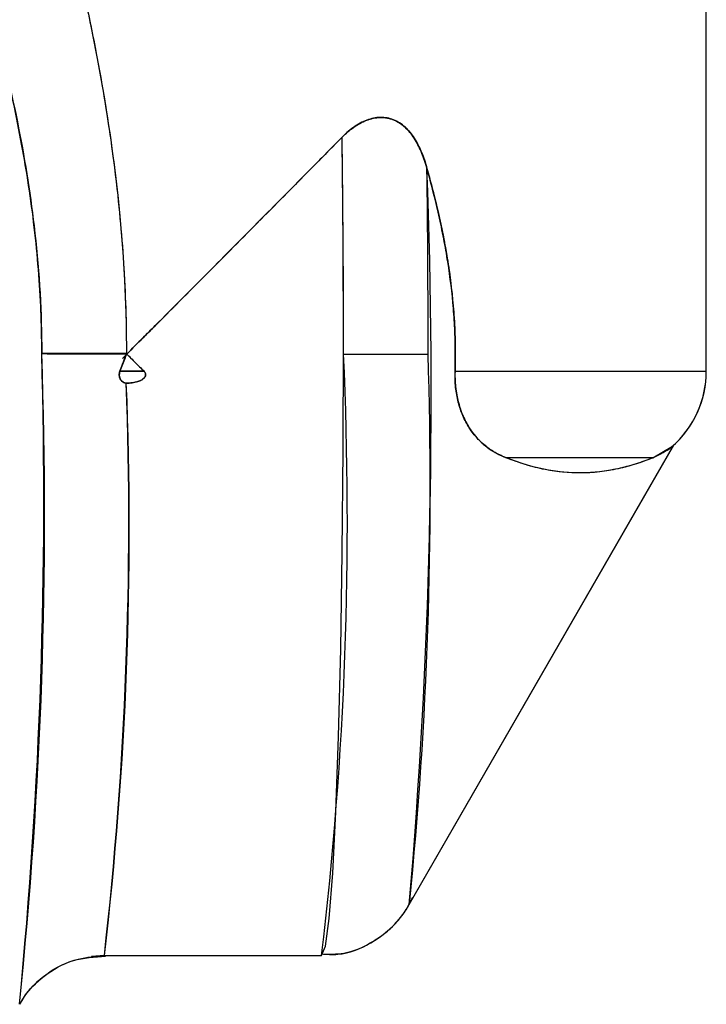
# Model space of a CAD drawing. Units: inches. Extents: x 0.4 to 16.6, y 0.2 to 10.8.
# Drawn here: x 11.4 to 11.5, y 6.2 to 6.3 of the extents above; entities that cross this region are included whole.
import ezdxf

# ---------------------------------------------------------------- set-up
doc = ezdxf.new("R2010")
doc.units = ezdxf.units.IN
doc.header["$MEASUREMENT"] = 0

msp = doc.modelspace()

# ---------------------------------------------------------------- linework, layer by layer
at = {"color": 7, "linetype": 'Continuous', "lineweight": 25}
for p, q in [((11.4830466411818, 6.244410395180487), (11.4830466411818, 6.383902859350753)), ((11.4830466411818, 6.244410395180487), (11.4830466411818, 6.383902859350753)), ((11.4830466411818, 6.244410395180487), (11.4830466411818, 6.383902859350753)), ((11.437304976252, 6.245734001464179), (11.43730497638293, 6.245800580455225)), ((11.45443682568613, 6.245769841879781), (11.46110736961966, 6.245769841879781)), ((11.43679781094562, 6.244410395180489), (11.43869861782486, 6.244410395180487)), ((11.46322817846301, 6.244410395180487), (11.4830466411818, 6.244410395180487)), ((11.45961712456937, 6.202353398994755), (11.48048954584833, 6.238602600305879)), ((11.45961712456937, 6.202353398994755), (11.48048954584833, 6.238602600305879)), ((11.45961712456937, 6.202353398994755), (11.48048661812891, 6.238597515726134)), ((11.47883221342273, 6.237591297512894), (11.48037439883691, 6.238501612629079)), ((11.47883221342273, 6.237591297512894), (11.46726532278475, 6.237591297512893)), ((11.43556987986299, 6.198328896997892), (11.43456286976334, 6.198264151150306)), ((11.43556987986299, 6.198328896997892), (11.45270172880197, 6.198328896997892)), ((11.43556987986299, 6.198328896997892), (11.45270172880197, 6.198328896997892)), ((11.43556987986299, 6.198328896997892), (11.45270172880197, 6.198328896997892))]:
    msp.add_line(p, q, dxfattribs=at)
at = {"color": 7, "linetype": 'Continuous', "lineweight": 25, "flags": 128}
msp.add_lwpolyline([(11.45270172880197, 6.198328896997892), (11.45270252210797, 6.198328901956473), (11.45300681841341, 6.199068037779354), (11.4533016569785, 6.201254923771611), (11.45357789784408, 6.204821766737095), (11.45382697757737, 6.209657994983627), (11.45404117473736, 6.215613686031806), (11.45421384923849, 6.222504214193403), (11.45433964819251, 6.230115973944921), (11.45441467184736, 6.238213001672496), (11.45443659447898, 6.246544290514835), (11.45440473648851, 6.254851571544966), (11.45432008546971, 6.262877320075139)], dxfattribs=at)
msp.add_lwpolyline([(11.45270172880197, 6.198328896997892), (11.45270252210797, 6.198328901956473), (11.45300681841341, 6.199068037779354), (11.4533016569785, 6.201254923771611), (11.45357789784408, 6.204821766737095), (11.45382697757737, 6.209657994983627), (11.45404117473736, 6.215613686031806), (11.45421384923849, 6.222504214193403), (11.45433964819251, 6.230115973944921), (11.45441467184736, 6.238213001672496), (11.45443659447898, 6.246544290514835), (11.45440473648851, 6.254851571544966), (11.45432008546971, 6.262877320075139)], dxfattribs=at)
at = {"color": 7, "linetype": 'Continuous', "lineweight": 25}
for centre, radius, start, end in [((10.23460682989489, 6.245999946018708), 1.219830017494228, 359.9891919399449, 0.7927605844866908), ((10.98992298721502, 6.242704876447667), 0.4714242509647529, 355.0897693613475, 2.152743764862029), ((10.33318340768702, 6.245940402020682), 1.127923974828344, 359.9913359619255, 0.7352070459500681), ((11.05660604212279, 6.232976431525126), 0.3742482611539061, 354.0970592160851, 1.964096557221418), ((11.01883599011631, 6.234244566418346), 0.4119606261609331, 354.4630179757641, 1.607784502510534), ((11.43651371545102, 12.89828150291081), 6.652480969512754, 269.9493635307373, 270.006814887891), ((11.16528789488146, 6.232594625561394), 0.2894489428388377, 353.2012310876631, 2.608906430786377), ((11.12941515095664, 6.235288881121249), 0.3318577684189679, 354.311439782238, 1.80985576024305), ((11.47517262543377, 6.244410395180487), 0.007874015748030856, 310.7129425216717, 359.999999999995), ((11.47517262543377, 6.244410395180487), 0.007874015748032032, 311.3869597824126, 4.63088761621088e-12), ((11.1326513219027, 6.232564470098445), 0.3048470554593928, 353.5518462578264, 2.051686160839963), ((11.1498320879027, 6.231904982042649), 0.2877037351882498, 353.2980994482465, 2.305432970420324)]:
    msp.add_arc(centre, radius, start, end, dxfattribs=at)
msp.add_ellipse((11.43560569629992, 6.245769841879781), major_axis=(0.04743300917217042, 0.0474330091721713), ratio=0.01829303266094612, start_param=4.723393761128391, end_param=5.099597246214392, dxfattribs=at)
for points, knots in [([(11.43399387683595, 6.274061917531534), (11.43416348171222, 6.273271150581389), (11.43449911333679, 6.271706299369727), (11.43495695127524, 6.26937549193982), (11.43545315414999, 6.266655123286149), (11.43595572170504, 6.263554832343857), (11.43659682412045, 6.25885023427062), (11.43704318220524, 6.254130642308733), (11.43724165308008, 6.249968970377305), (11.43730120164404, 6.247590955329934), (11.4373071178122, 6.246400628564821), (11.43731007480741, 6.245805684264171)], [0, 0, 0, 0, 0.08511757439493937, 0.1684394364244477, 0.2499823409045899, 0.3761407195097848, 0.4989483924377766, 0.7496620337530565, 0.8747250159297648, 0.9373855650641223, 1, 1, 1, 1]), ([(11.43399387683595, 6.274061917531534), (11.43416348171222, 6.273271150581389), (11.43449911333679, 6.271706299369727), (11.43495695127524, 6.26937549193982), (11.43545315414999, 6.266655123286149), (11.43595572170504, 6.263554832343857), (11.43659682412045, 6.25885023427062), (11.43704318220524, 6.254130642308733), (11.43724165308008, 6.249968970377305), (11.43730120164404, 6.247590955329934), (11.4373071178122, 6.246400628564821), (11.43731007480741, 6.245805684264171)], [0, 0, 0, 0, 0.08511757439493937, 0.1684394364244477, 0.2499823409045899, 0.3761407195097848, 0.4989483924377766, 0.7496620337530565, 0.8747250159297648, 0.9373855650641223, 1, 1, 1, 1]), ([(11.43399397437724, 6.274061352235202), (11.43524557516056, 6.268330502312919), (11.43623111336524, 6.262514490214072), (11.43710812248648, 6.253267580161006), (11.4372863882512, 6.249870945493209), (11.43730926002272, 6.246253125198862), (11.43730998208556, 6.246029380806479), (11.43731001672907, 6.24580563774619)], [34.79894673612888, 34.79894673612888, 34.79894673612888, 34.79894673612888, 39.30207639652068, 39.30207639652068, 41.88807180989217, 41.88807180989217, 42.05854334822124, 42.05854334822124, 42.05854334822124, 42.05854334822124]), ([(11.43399397437724, 6.274061352235202), (11.43524557516056, 6.268330502312919), (11.43623111336524, 6.262514490214072), (11.43710812248648, 6.253267580161006), (11.4372863882512, 6.249870945493209), (11.43730926002272, 6.246253125198862), (11.43730998208556, 6.246029380806479), (11.43731001672907, 6.24580563774619)], [34.79894673612888, 34.79894673612888, 34.79894673612888, 34.79894673612888, 39.30207639652068, 39.30207639652068, 41.88807180989217, 41.88807180989217, 42.05854334822124, 42.05854334822124, 42.05854334822124, 42.05854334822124]), ([(11.43063443241917, 6.245803131374349), (11.43063101756384, 6.246355865838033), (11.43062418416192, 6.247461932240699), (11.43055489126594, 6.249673707202624), (11.43039011040981, 6.252439698077482), (11.43006336837194, 6.255757533226816), (11.42961767794182, 6.259059639694383), (11.42905937071285, 6.262364956372279), (11.42839907955054, 6.265651397984259), (11.42764416363283, 6.268962195364803), (11.42707320079852, 6.271154148560544), (11.42678368973765, 6.272265595150301)], [0, 0, 0, 0, 0.06182100468366723, 0.1237088344446801, 0.2474843199328664, 0.3716727310037869, 0.496547347011662, 0.62015832458653, 0.7466221175759999, 0.871522811761039, 1, 1, 1, 1]), ([(11.43063443241917, 6.245803131374349), (11.43063101756384, 6.246355865838033), (11.43062418416192, 6.247461932240699), (11.43055489126594, 6.249673707202624), (11.43039011040981, 6.252439698077482), (11.43006336837194, 6.255757533226816), (11.42961767794182, 6.259059639694383), (11.42905937071285, 6.262364956372279), (11.42839907955054, 6.265651397984259), (11.42764416363283, 6.268962195364803), (11.42707320079852, 6.271154148560544), (11.42678368973765, 6.272265595150301)], [0, 0, 0, 0, 0.06182100468366723, 0.1237088344446801, 0.2474843199328664, 0.3716727310037869, 0.496547347011662, 0.62015832458653, 0.7466221175759999, 0.871522811761039, 1, 1, 1, 1]), ([(11.42678380146043, 6.272265226004881), (11.42823767706125, 6.266825986349893), (11.42938193316152, 6.261360150355796), (11.43040003309943, 6.252735210893224), (11.43060693911614, 6.249579115209262), (11.43063348668766, 6.24621872801078), (11.4306343248914, 6.246010904617725), (11.43063436527023, 6.245803079648652)], [34.79894676897263, 34.79894676897263, 34.79894676897263, 34.79894676897263, 39.30207639652068, 39.30207639652068, 41.88807180989217, 41.88807180989217, 42.05854334822221, 42.05854334822221, 42.05854334822221, 42.05854334822221]), ([(11.42678380146043, 6.272265226004881), (11.42823767706125, 6.266825986349893), (11.42938193316152, 6.261360150355796), (11.43040003309943, 6.252735210893224), (11.43060693911614, 6.249579115209262), (11.43063348668766, 6.24621872801078), (11.4306343248914, 6.246010904617725), (11.43063436527023, 6.245803079648652)], [34.79894676897263, 34.79894676897263, 34.79894676897263, 34.79894676897263, 39.30207639652068, 39.30207639652068, 41.88807180989217, 41.88807180989217, 42.05854334822221, 42.05854334822221, 42.05854334822221, 42.05854334822221]), ([(11.46101452481385, 6.260413281244362), (11.46095431676746, 6.260618788512089), (11.46083676086256, 6.261020040408922), (11.4605530847567, 6.26179091502688), (11.46012210474766, 6.262688251177961), (11.45942588796891, 6.263611058040704), (11.45852792070881, 6.26426198641556), (11.4574730179991, 6.264505746927895), (11.45657030744599, 6.26435215128407), (11.45587153836592, 6.264059962024142), (11.45534249279953, 6.263749207151241), (11.45481606187316, 6.263356042751838), (11.45448865267229, 6.263040023263964), (11.45432008546971, 6.26287732007514)], [0, 0, 0, 0, 0.06507650294166145, 0.1270615415863575, 0.2513416855476202, 0.37186865933019, 0.4909599659624153, 0.6100474236647774, 0.7292496004771624, 0.791479843312831, 0.857462974405883, 0.9266145618241279, 1, 1, 1, 1]), ([(11.46101452481385, 6.260413281244362), (11.46095431676746, 6.260618788512089), (11.46083676086256, 6.261020040408922), (11.4605530847567, 6.26179091502688), (11.46012210474766, 6.262688251177961), (11.45942588796891, 6.263611058040704), (11.45852792070881, 6.26426198641556), (11.4574730179991, 6.264505746927895), (11.45657030744599, 6.26435215128407), (11.45587153836592, 6.264059962024142), (11.45534249279953, 6.263749207151241), (11.45481606187316, 6.263356042751838), (11.45448865267229, 6.263040023263964), (11.45432008546971, 6.26287732007514)], [0, 0, 0, 0, 0.06507650294166145, 0.1270615415863575, 0.2513416855476202, 0.37186865933019, 0.4909599659624153, 0.6100474236647774, 0.7292496004771624, 0.791479843312831, 0.857462974405883, 0.9266145618241279, 1, 1, 1, 1]), ([(11.45432008546971, 6.262877320075139), (11.45460246292558, 6.263163942160044), (11.45490123759984, 6.263424646825454), (11.45554119860906, 6.263878329266467), (11.45588288053699, 6.264070323317722), (11.45658843023213, 6.264343318508729), (11.45696361232644, 6.264427178826335), (11.45770591966227, 6.264442943594463), (11.45808011541957, 6.264373297952676), (11.45876610449082, 6.26408448652972), (11.45908550391248, 6.263863221958864), (11.45964109842949, 6.263325670343177), (11.4598831820942, 6.263006222891403), (11.46050233615643, 6.261987751379843), (11.46079233032917, 6.261211155815591), (11.46101452481385, 6.260413281244359)], [0, 0, 0, 0, 0.1249999999999983, 0.1249999999999983, 0.2499999999999967, 0.2499999999999967, 0.374999999999995, 0.374999999999995, 0.4999999999999933, 0.4999999999999933, 0.6249999999999917, 0.6249999999999917, 0.74999999999999, 0.74999999999999, 1, 1, 1, 1]), ([(11.45432008546971, 6.26287732007514), (11.45443229248253, 6.262987447933601), (11.45465235555165, 6.263203433315621), (11.45499806536074, 6.263491753232969), (11.45540133302158, 6.263784360188369), (11.45586740463856, 6.264057473257404), (11.4563973469202, 6.264280715234797), (11.45693185287181, 6.264413755844049), (11.45764452946259, 6.264466179440213), (11.45852683060239, 6.264262339020817), (11.45942490965857, 6.263612603837858), (11.46010727070165, 6.262706097540053), (11.46064160998255, 6.261624611271476), (11.46088516971854, 6.260833462202457), (11.46101452481385, 6.260413281244363)], [0, 0, 0, 0, 0.04920615957865389, 0.09650429348957074, 0.1421177933484691, 0.2078585906220227, 0.2701922200366126, 0.3296841339092743, 0.3900107688359498, 0.5092690144273506, 0.6280649760207355, 0.748489595608282, 0.8664222877502697, 1, 1, 1, 1]), ([(11.45432008546971, 6.26287732007514), (11.45443229248253, 6.262987447933601), (11.45465235555165, 6.263203433315621), (11.45499806536074, 6.263491753232969), (11.45540133302158, 6.263784360188369), (11.45586740463856, 6.264057473257404), (11.4563973469202, 6.264280715234797), (11.45693185287181, 6.264413755844049), (11.45764452946259, 6.264466179440213), (11.45852683060239, 6.264262339020817), (11.45942490965857, 6.263612603837858), (11.46010727070165, 6.262706097540053), (11.46064160998255, 6.261624611271476), (11.46088516971854, 6.260833462202457), (11.46101452481385, 6.260413281244363)], [0, 0, 0, 0, 0.04920615957865389, 0.09650429348957074, 0.1421177933484691, 0.2078585906220227, 0.2701922200366126, 0.3296841339092743, 0.3900107688359498, 0.5092690144273506, 0.6280649760207355, 0.748489595608282, 0.8664222877502697, 1, 1, 1, 1]), ([(11.43734079325945, 6.245769841955209), (11.43776748338928, 6.246196906913749), (11.43851461838722, 6.246944698237271), (11.43998403937518, 6.24841726129605), (11.44178057038009, 6.25021960111803), (11.44392374252955, 6.252373295986824), (11.4460791853102, 6.254543511917569), (11.44816249811641, 6.256644231990586), (11.45027671225538, 6.258780441156541), (11.4523161425009, 6.260844296632684), (11.45366401990351, 6.262211733929909), (11.45432008546971, 6.262877320075139)], [0, 0, 0, 0, 0.07403333544599061, 0.1296324711049315, 0.2553436427059505, 0.3867970368574059, 0.5042122258171036, 0.6340029906221678, 0.7549319040164238, 0.8807156060058865, 0.9999999999999999, 0.9999999999999999, 0.9999999999999999, 0.9999999999999999]), ([(11.43734079325945, 6.245769841955209), (11.43776748338928, 6.246196906913749), (11.43851461838722, 6.246944698237271), (11.43998403937518, 6.24841726129605), (11.44178057038009, 6.25021960111803), (11.44392374252955, 6.252373295986824), (11.4460791853102, 6.254543511917569), (11.44816249811641, 6.256644231990586), (11.45027671225538, 6.258780441156541), (11.4523161425009, 6.260844296632684), (11.45366401990351, 6.262211733929909), (11.45432008546971, 6.262877320075139)], [0, 0, 0, 0, 0.07403333544599061, 0.1296324711049315, 0.2553436427059505, 0.3867970368574059, 0.5042122258171036, 0.6340029906221678, 0.7549319040164238, 0.8807156060058865, 0.9999999999999999, 0.9999999999999999, 0.9999999999999999, 0.9999999999999999]), ([(11.45432008546971, 6.262877320075139), (11.45399721664866, 6.262549696550461), (11.4533425580926, 6.261885397213971), (11.45234047754047, 6.260869777688681), (11.45130671860237, 6.259822913676942), (11.44993000738238, 6.25843007217225), (11.44816339247735, 6.256645427015813), (11.44608178147453, 6.254545955003732), (11.44393014604926, 6.252380141189041), (11.44179832680941, 6.25023743425723), (11.44000049522068, 6.24843376128905), (11.4385264558865, 6.246956730878114), (11.4377681990549, 6.246197689803652), (11.4373407941675, 6.245769842863869)], [0, 0, 0, 0, 0.05879939523553539, 0.1192234265819625, 0.1812730249075705, 0.2449490495927324, 0.365930895034844, 0.4957922072781321, 0.6128383026754223, 0.7438669850720048, 0.8684286890926757, 0.9258375012513054, 0.9999999999999999, 0.9999999999999999, 0.9999999999999999, 0.9999999999999999]), ([(11.45432008546971, 6.262877320075139), (11.45399721664866, 6.262549696550461), (11.4533425580926, 6.261885397213971), (11.45234047754047, 6.260869777688681), (11.45130671860237, 6.259822913676942), (11.44993000738238, 6.25843007217225), (11.44816339247735, 6.256645427015813), (11.44608178147453, 6.254545955003732), (11.44393014604926, 6.252380141189041), (11.44179832680941, 6.25023743425723), (11.44000049522068, 6.24843376128905), (11.4385264558865, 6.246956730878114), (11.4377681990549, 6.246197689803652), (11.4373407941675, 6.245769842863869)], [0, 0, 0, 0, 0.05879939523553539, 0.1192234265819625, 0.1812730249075705, 0.2449490495927324, 0.365930895034844, 0.4957922072781321, 0.6128383026754223, 0.7438669850720048, 0.8684286890926757, 0.9258375012513054, 0.9999999999999999, 0.9999999999999999, 0.9999999999999999, 0.9999999999999999]), ([(11.46101452481385, 6.260413281244359), (11.46173815759434, 6.257814800029657), (11.46233875859978, 6.255194669111184), (11.46313017338534, 6.249872818317747), (11.46331452729596, 6.24716950441856), (11.46322817846301, 6.244410395180487)], [0, 0, 0, 0, 0.5, 0.5, 1, 1, 1, 1]), ([(11.46101452481385, 6.260413281244352), (11.46114173014993, 6.259947749515005), (11.46139114754853, 6.259034959875218), (11.46172788838975, 6.257682799574491), (11.46208519944341, 6.256128808837314), (11.46244356121613, 6.254355747970293), (11.46277643880094, 6.252340967131172), (11.46302625361685, 6.25033413255201), (11.46318846651251, 6.248340501878703), (11.46324771631961, 6.246694310829069), (11.4632523720358, 6.245386815957112), (11.46323624799649, 6.244736070938375), (11.46322817846301, 6.244410395180487)], [0, 0, 0, 0, 0.08999218825431246, 0.1764518547759709, 0.2594145623571113, 0.3864456335989325, 0.5120142051728134, 0.6372164221510983, 0.759594450699865, 0.8802831325316567, 0.9400857779592332, 1, 1, 1, 1]), ([(11.46101452481385, 6.260413281244352), (11.46114173014993, 6.259947749515005), (11.46139114754853, 6.259034959875218), (11.46172788838975, 6.257682799574491), (11.46208519944341, 6.256128808837314), (11.46244356121613, 6.254355747970293), (11.46277643880094, 6.252340967131172), (11.46302625361685, 6.25033413255201), (11.46318846651251, 6.248340501878703), (11.46324771631961, 6.246694310829069), (11.4632523720358, 6.245386815957112), (11.46323624799649, 6.244736070938375), (11.46322817846301, 6.244410395180487)], [0, 0, 0, 0, 0.08999218825431246, 0.1764518547759709, 0.2594145623571113, 0.3864456335989325, 0.5120142051728134, 0.6372164221510983, 0.759594450699865, 0.8802831325316567, 0.9400857779592332, 1, 1, 1, 1]), ([(11.46322817846301, 6.244410395180487), (11.46323424826166, 6.244637082899071), (11.46324637845436, 6.245090107104428), (11.46325381750992, 6.246142050398902), (11.46322467806757, 6.24757029547343), (11.46307389694651, 6.250000449167041), (11.46277400752554, 6.252437097157257), (11.46234273958312, 6.254879934698036), (11.46195677201804, 6.256717045719399), (11.46151545086013, 6.258568776118719), (11.46118334934886, 6.259791637146462), (11.46101452481385, 6.260413281244352)], [0, 0, 0, 0, 0.04171032896955278, 0.08335603161322934, 0.1934522672161683, 0.3043317523961798, 0.531415550599088, 0.6458886770764296, 0.7637252098155874, 0.8798891898047229, 1, 1, 1, 1]), ([(11.46322817846301, 6.244410395180487), (11.46323424826166, 6.244637082899071), (11.46324637845436, 6.245090107104428), (11.46325381750992, 6.246142050398902), (11.46322467806757, 6.24757029547343), (11.46307389694651, 6.250000449167041), (11.46277400752554, 6.252437097157257), (11.46234273958312, 6.254879934698036), (11.46195677201804, 6.256717045719399), (11.46151545086013, 6.258568776118719), (11.46118334934886, 6.259791637146462), (11.46101452481385, 6.260413281244352)], [0, 0, 0, 0, 0.04171032896955278, 0.08335603161322934, 0.1934522672161683, 0.3043317523961798, 0.531415550599088, 0.6458886770764296, 0.7637252098155874, 0.8798891898047229, 1, 1, 1, 1]), ([(11.43731001672907, 6.24580563774619), (11.43593577537484, 6.245805122892198), (11.43457646781767, 6.245804608672962), (11.43224609142182, 6.245803716052482), (11.43127791098946, 6.24580333874825), (11.43063436527023, 6.245803079648656)], [0, 0, 0, 0, 0.5, 0.5, 1, 1, 1, 1]), ([(11.43731001672907, 6.24580563774619), (11.43593577537484, 6.245805122892198), (11.43457646781767, 6.245804608672962), (11.43224609142182, 6.245803716052482), (11.43127791098946, 6.24580333874825), (11.43063436527023, 6.245803079648656)], [0, 0, 0, 0, 0.5, 0.5, 1, 1, 1, 1]), ([(11.43679781094562, 6.244410395180489), (11.43689294143137, 6.244661853115756), (11.43702703967696, 6.24501631433491), (11.43717659432357, 6.245416600935243), (11.43724388325328, 6.245588993675933), (11.43727558279265, 6.24567720976829), (11.43729644268396, 6.245717513585182), (11.437304976252, 6.245734001464179)], [0, 0, 0, 0, 0.5689410630264589, 0.8019931548914188, 0.9040482665945492, 0.9607471278960408, 1, 1, 1, 1]), ([(11.43679781094562, 6.244410395180489), (11.43693031312382, 6.244765864573293), (11.43708904375082, 6.245191698173675), (11.43725804596716, 6.245625466611166), (11.4372914443913, 6.245713455136263), (11.43730168964316, 6.245729011186461), (11.437304976252, 6.245734001464179)], [0, 0, 0, 0, 0.8019207995542743, 0.9606588589862164, 0.9873796229181588, 0.9999999999999999, 0.9999999999999999, 0.9999999999999999, 0.9999999999999999]), ([(11.43679781094562, 6.244410395180489), (11.43693031312382, 6.244765864573293), (11.43708904375082, 6.245191698173675), (11.43725804596716, 6.245625466611166), (11.4372914443913, 6.245713455136263), (11.43730168964316, 6.245729011186461), (11.437304976252, 6.245734001464179)], [0, 0, 0, 0, 0.8019207995542743, 0.9606588589862164, 0.9873796229181588, 0.9999999999999999, 0.9999999999999999, 0.9999999999999999, 0.9999999999999999]), ([(11.4373049762524, 6.24573400146418), (11.4373016895957, 6.245729011158354), (11.43729144757885, 6.245713460158921), (11.4372580478499, 6.245625472322694), (11.43708904644782, 6.245191703384646), (11.43693031339899, 6.244765864390482), (11.43679781094562, 6.244410395180489)], [0, 0, 0, 0, 0.01262047592004582, 0.03932845415162616, 0.1980791798150999, 1, 1, 1, 1]), ([(11.4373049762524, 6.24573400146418), (11.4373016895957, 6.245729011158354), (11.43729144757885, 6.245713460158921), (11.4372580478499, 6.245625472322694), (11.43708904644782, 6.245191703384646), (11.43693031339899, 6.244765864390482), (11.43679781094562, 6.244410395180489)], [0, 0, 0, 0, 0.01262047592004582, 0.03932845415162616, 0.1980791798150999, 1, 1, 1, 1]), ([(11.43734079318431, 6.245769841879545), (11.43756058339074, 6.245549939502223), (11.43801347103692, 6.245096820722852), (11.43846580523841, 6.244643642287148), (11.43869861782487, 6.244410395180489)], [0, 0, 0, 0, 0.485308460680087, 1, 1, 1, 1]), ([(11.43734079318431, 6.245769841879545), (11.43756058339074, 6.245549939502223), (11.43801347103692, 6.245096820722852), (11.43846580523841, 6.244643642287148), (11.43869861782487, 6.244410395180489)], [0, 0, 0, 0, 0.485308460680087, 1, 1, 1, 1]), ([(11.43869861782487, 6.244410395180489), (11.43847127309691, 6.244637170351666), (11.43801795144968, 6.245089356312041), (11.43756605876086, 6.245543469431426), (11.437340794165, 6.245769840892717)], [0, 0, 0, 0, 0.5015086514157513, 1, 1, 1, 1]), ([(11.43869861782487, 6.244410395180489), (11.43847127309691, 6.244637170351666), (11.43801795144968, 6.245089356312041), (11.43756605876086, 6.245543469431426), (11.437340794165, 6.245769840892717)], [0, 0, 0, 0, 0.5015086514157513, 1, 1, 1, 1]), ([(11.43730295142866, 6.243478307619566), (11.43724245568941, 6.243478953848044), (11.43718117299597, 6.243491609162444), (11.43712523446563, 6.243514340583791), (11.43706947415647, 6.243536999582417), (11.43701728653318, 6.243570180527199), (11.43697227230472, 6.243610014638827), (11.4369274784551, 6.243649653732222), (11.43688859321808, 6.243696738658695), (11.43685706618406, 6.243747591738214), (11.43682060510795, 6.243806403423512), (11.43679309800723, 6.24387156692055), (11.43677517792149, 6.243938517456719), (11.43675464661172, 6.244015223685562), (11.43674617027244, 6.244096163877323), (11.43674986350977, 6.244175616233711), (11.43675357103618, 6.244255375990108), (11.43676965174703, 6.244335647810162), (11.43679781094562, 6.244410395180487)], [1.522037648752754e-17, 1.522037648752754e-17, 1.522037648752754e-17, 1.522037648752754e-17, 4.613212137901494e-05, 4.613212137901494e-05, 4.613212137901494e-05, 9.200464154955431e-05, 9.200464154955431e-05, 9.200464154955431e-05, 0.0001375349157880507, 0.0001375349157880507, 0.0001375349157880507, 0.0001902520221713173, 0.0001902520221713173, 0.0001902520221713173, 0.000250760972402751, 0.000250760972402751, 0.000250760972402751, 0.0003115259194929588, 0.0003115259194929588, 0.0003115259194929588, 0.0003115259194929588]), ([(11.43679781094562, 6.244410395180486), (11.43678703585158, 6.244377918243815), (11.4367653594525, 6.24431258396115), (11.43674500558396, 6.244176245879905), (11.43675147166802, 6.244002883338038), (11.43681409073152, 6.243805097090379), (11.43693047581179, 6.243633426608934), (11.43707136107548, 6.243531519071067), (11.43720078320063, 6.243485643056956), (11.43726904393496, 6.243480742097504), (11.43730295142866, 6.243478307619566)], [0, 0, 0, 0, 0.08325016729624386, 0.1674754616605197, 0.3346474347942701, 0.5015674059457973, 0.6679544611172733, 0.8337261407757364, 0.9174059597916001, 1, 1, 1, 1]), ([(11.43679781094562, 6.244410395180486), (11.43678703585158, 6.244377918243815), (11.4367653594525, 6.24431258396115), (11.43674500558396, 6.244176245879905), (11.43675147166802, 6.244002883338038), (11.43681409073152, 6.243805097090379), (11.43693047581179, 6.243633426608934), (11.43707136107548, 6.243531519071067), (11.43720078320063, 6.243485643056956), (11.43726904393496, 6.243480742097504), (11.43730295142866, 6.243478307619566)], [0, 0, 0, 0, 0.08325016729624386, 0.1674754616605197, 0.3346474347942701, 0.5015674059457973, 0.6679544611172733, 0.8337261407757364, 0.9174059597916001, 1, 1, 1, 1]), ([(11.43730295142866, 6.243478307619566), (11.43727750086809, 6.243479732643423), (11.43722655533414, 6.243482585177894), (11.43712771000212, 6.243508697267987), (11.43701294622664, 6.243568089882791), (11.43690083786967, 6.243675238300957), (11.43681830220934, 6.243806333362294), (11.43676605136637, 6.243952570313914), (11.43674489429748, 6.244106351538802), (11.43675208313603, 6.244262440808007), (11.43678261302119, 6.244361221616487), (11.43679781094562, 6.244410395180487)], [0, 0, 0, 0, 0.06196824563325272, 0.1240446296659379, 0.2479655250313466, 0.3730630420394697, 0.4986622949160038, 0.6232834815554182, 0.7491530269775751, 0.8751271641546847, 1, 1, 1, 1]), ([(11.43730295142866, 6.243478307619566), (11.43727750086809, 6.243479732643423), (11.43722655533414, 6.243482585177894), (11.43712771000212, 6.243508697267987), (11.43701294622664, 6.243568089882791), (11.43690083786967, 6.243675238300957), (11.43681830220934, 6.243806333362294), (11.43676605136637, 6.243952570313914), (11.43674489429748, 6.244106351538802), (11.43675208313603, 6.244262440808007), (11.43678261302119, 6.244361221616487), (11.43679781094562, 6.244410395180487)], [0, 0, 0, 0, 0.06196824563325272, 0.1240446296659379, 0.2479655250313466, 0.3730630420394697, 0.4986622949160038, 0.6232834815554182, 0.7491530269775751, 0.8751271641546847, 1, 1, 1, 1]), ([(11.43869861782486, 6.244410395180487), (11.43872208835368, 6.244384511354622), (11.43876664407773, 6.244335374302296), (11.43882791585487, 6.244219703338421), (11.43883597372786, 6.243969871285003), (11.43858312618008, 6.243756582070517), (11.43828519765354, 6.243620279162811), (11.43798556013467, 6.243537283081018), (11.43765312785677, 6.243485041593767), (11.43742178805765, 6.243480592875596), (11.43730295142866, 6.243478307619566)], [0, 0, 0, 0, 0.05023570215498369, 0.09536589908514435, 0.1867845902288752, 0.3847920120179147, 0.5155825914604991, 0.6668508092630335, 0.8288650421243492, 1, 1, 1, 1]), ([(11.43869861782486, 6.244410395180487), (11.43872210088396, 6.244384515164989), (11.43876668034555, 6.244335385400768), (11.43882773090175, 6.24421965238479), (11.4388350032619, 6.244048361719803), (11.4387173000293, 6.243872309566756), (11.43853126862123, 6.243733300475219), (11.43828367474184, 6.243620152568948), (11.43796849005244, 6.243531989110761), (11.43769474953792, 6.243493754397941), (11.43746404712824, 6.243478980837632), (11.43736354438262, 6.243478560837195), (11.43730295142866, 6.243478307619566)], [0, 0, 0, 0, 0.05006905273793674, 0.0950494313265348, 0.1861664978642501, 0.279339424344227, 0.3868359767800051, 0.517120780450873, 0.6679043563632306, 0.8556203346370839, 0.9129537172225589, 1, 1, 1, 1]), ([(11.43869861782486, 6.244410395180487), (11.43872210088396, 6.244384515164989), (11.43876668034555, 6.244335385400768), (11.43882773090175, 6.24421965238479), (11.4388350032619, 6.244048361719803), (11.4387173000293, 6.243872309566756), (11.43853126862123, 6.243733300475219), (11.43828367474184, 6.243620152568948), (11.43796849005244, 6.243531989110761), (11.43769474953792, 6.243493754397941), (11.43746404712824, 6.243478980837632), (11.43736354438262, 6.243478560837195), (11.43730295142866, 6.243478307619566)], [0, 0, 0, 0, 0.05006905273793674, 0.0950494313265348, 0.1861664978642501, 0.279339424344227, 0.3868359767800051, 0.517120780450873, 0.6679043563632306, 0.8556203346370839, 0.9129537172225589, 1, 1, 1, 1]), ([(11.43730295142866, 6.243478307619566), (11.43738132355641, 6.243479023703554), (11.43753673363432, 6.243480443681185), (11.43783786730281, 6.243510338287039), (11.43818082653756, 6.243580829824619), (11.43852264838634, 6.243720587575075), (11.43873672918268, 6.243888289014905), (11.43882397906347, 6.244053149891191), (11.43883329131522, 6.24418673683966), (11.43878599929265, 6.244312093575608), (11.43872788002912, 6.244377476053425), (11.43869861782486, 6.244410395180487)], [0, 0, 0, 0, 0.1125220659675534, 0.2231285986763979, 0.4342553407607733, 0.6126521883292445, 0.7507330725081505, 0.8131955137469009, 0.8749514402498111, 0.9370398680978969, 1, 1, 1, 1]), ([(11.43730295142866, 6.243478307619566), (11.43738132355641, 6.243479023703554), (11.43753673363432, 6.243480443681185), (11.43783786730281, 6.243510338287039), (11.43818082653756, 6.243580829824619), (11.43852264838634, 6.243720587575075), (11.43873672918268, 6.243888289014905), (11.43882397906347, 6.244053149891191), (11.43883329131522, 6.24418673683966), (11.43878599929265, 6.244312093575608), (11.43872788002912, 6.244377476053425), (11.43869861782486, 6.244410395180487)], [0, 0, 0, 0, 0.1125220659675534, 0.2231285986763979, 0.4342553407607733, 0.6126521883292445, 0.7507330725081505, 0.8131955137469009, 0.8749514402498111, 0.9370398680978969, 1, 1, 1, 1]), ([(11.46322817846301, 6.244410395180487), (11.46321130572823, 6.243871259713218), (11.46324331440455, 6.243340628257306), (11.46338952747969, 6.242341817071485), (11.46350274215546, 6.241879743703291), (11.4639125237168, 6.240645949903527), (11.46427867455798, 6.240008471180489), (11.46506058690585, 6.238999097846021), (11.46548676362522, 6.2386147142085), (11.46636014120102, 6.238002433635687), (11.46680897166544, 6.237773456526234), (11.46726532278475, 6.237591297512894)], [0, 0, 0, 0, 0.1250000000000093, 0.1250000000000093, 0.2500000000000186, 0.2500000000000186, 0.5000000000000123, 0.5000000000000123, 0.7500000000000061, 0.7500000000000061, 1, 1, 1, 1]), ([(11.46726532278475, 6.237591297512893), (11.46712875600183, 6.237648532025821), (11.46686707347014, 6.237758201975737), (11.46634987037787, 6.238023104832616), (11.46581152759963, 6.238367670853821), (11.46532165048827, 6.238782697375562), (11.4648549960017, 6.239254852435618), (11.46436165016206, 6.23988234677666), (11.46384556951643, 6.240846896296512), (11.46352870012808, 6.241767802185406), (11.46335802842866, 6.242544340872096), (11.46327063192608, 6.243145634241622), (11.46322113871715, 6.243770182388645), (11.46322584185918, 6.244197898353528), (11.46322817846301, 6.244410395180487)], [0, 0, 0, 0, 0.0750872013148271, 0.1438783906120927, 0.2876981704677742, 0.3797257367093099, 0.4304938634727778, 0.569011467463667, 0.6911233874033413, 0.7990602307589999, 0.8503637383440767, 0.8996089773519552, 0.9501239712349665, 1, 1, 1, 1]), ([(11.46726532278475, 6.237591297512893), (11.46712875600183, 6.237648532025821), (11.46686707347014, 6.237758201975737), (11.46634987037787, 6.238023104832616), (11.46581152759963, 6.238367670853821), (11.46532165048827, 6.238782697375562), (11.4648549960017, 6.239254852435618), (11.46436165016206, 6.23988234677666), (11.46384556951643, 6.240846896296512), (11.46352870012808, 6.241767802185406), (11.46335802842866, 6.242544340872096), (11.46327063192608, 6.243145634241622), (11.46322113871715, 6.243770182388645), (11.46322584185918, 6.244197898353528), (11.46322817846301, 6.244410395180487)], [0, 0, 0, 0, 0.0750872013148271, 0.1438783906120927, 0.2876981704677742, 0.3797257367093099, 0.4304938634727778, 0.569011467463667, 0.6911233874033413, 0.7990602307589999, 0.8503637383440767, 0.8996089773519552, 0.9501239712349665, 1, 1, 1, 1]), ([(11.46322817846301, 6.244410395180487), (11.46322593118346, 6.244304242887713), (11.46322143400418, 6.244091814535595), (11.46322887022871, 6.243773503394697), (11.46324672045109, 6.24345671910898), (11.46328488933573, 6.24304503712218), (11.46335831223104, 6.24254322164655), (11.46352901977108, 6.241766729599724), (11.4638457586197, 6.240846268250468), (11.46436300121406, 6.239880071451015), (11.46500548527241, 6.239063587896762), (11.46573281321197, 6.238415979120065), (11.46636667769676, 6.238013194963497), (11.46687993805412, 6.237752217454601), (11.46713577277773, 6.237645391974664), (11.46726532278475, 6.237591297512893)], [0, 0, 0, 0, 0.02495603880953522, 0.04994117471393791, 0.07508378533835473, 0.1005091534658692, 0.1498666396587257, 0.2010905735306519, 0.3090564800965594, 0.4310588442167446, 0.570369718162895, 0.7146233361081541, 0.8593839333394323, 0.9287946054926087, 0.9999999999999999, 0.9999999999999999, 0.9999999999999999, 0.9999999999999999]), ([(11.46322817846301, 6.244410395180487), (11.46322593118346, 6.244304242887713), (11.46322143400418, 6.244091814535595), (11.46322887022871, 6.243773503394697), (11.46324672045109, 6.24345671910898), (11.46328488933573, 6.24304503712218), (11.46335831223104, 6.24254322164655), (11.46352901977108, 6.241766729599724), (11.4638457586197, 6.240846268250468), (11.46436300121406, 6.239880071451015), (11.46500548527241, 6.239063587896762), (11.46573281321197, 6.238415979120065), (11.46636667769676, 6.238013194963497), (11.46687993805412, 6.237752217454601), (11.46713577277773, 6.237645391974664), (11.46726532278475, 6.237591297512893)], [0, 0, 0, 0, 0.02495603880953522, 0.04994117471393791, 0.07508378533835473, 0.1005091534658692, 0.1498666396587257, 0.2010905735306519, 0.3090564800965594, 0.4310588442167446, 0.570369718162895, 0.7146233361081541, 0.8593839333394323, 0.9287946054926087, 0.9999999999999999, 0.9999999999999999, 0.9999999999999999, 0.9999999999999999]), ([(11.47883221342273, 6.237591297512894), (11.47939485276943, 6.237876766467769), (11.48007635688816, 6.23822254439755), (11.48026484947698, 6.238416841954661), (11.48029772547579, 6.238450730428986)], [0, 0, 0, 0, 0.8255846608156706, 1, 1, 1, 1]), ([(11.47883221342273, 6.237591297512894), (11.47939485276943, 6.237876766467769), (11.48007635688816, 6.23822254439755), (11.48026484947698, 6.238416841954661), (11.48029772547579, 6.238450730428986)], [0, 0, 0, 0, 0.8255846608156706, 1, 1, 1, 1]), ([(11.48031794164039, 6.238469638499661), (11.48032071990659, 6.238451542943145), (11.48032367881301, 6.238432270830825), (11.48021633086087, 6.238372143715081), (11.48020977730545, 6.238368472975425)], [0, 0, 0, 0, 0.9389503452717336, 0.9999999999999999, 0.9999999999999999, 0.9999999999999999, 0.9999999999999999]), ([(11.48031794164039, 6.238469638499661), (11.48032071990659, 6.238451542943145), (11.48032367881301, 6.238432270830825), (11.48021633086087, 6.238372143715081), (11.48020977730545, 6.238368472975425)], [0, 0, 0, 0, 0.9389503452717336, 0.9999999999999999, 0.9999999999999999, 0.9999999999999999, 0.9999999999999999]), ([(11.47883221342273, 6.237591297512894), (11.47841876532243, 6.237423422922999), (11.4779715051668, 6.237259351418598), (11.4770520876119, 6.236966486077384), (11.4765788752818, 6.23683713426565), (11.47514143008815, 6.236518382474243), (11.47415751865823, 6.23639954303164), (11.47120921375542, 6.236374523063505), (11.46924373653329, 6.236801585641558), (11.46726532278475, 6.237591297512893)], [0, 0, 0, 0, 0.1250000000000003, 0.1250000000000003, 0.2500000000000007, 0.2500000000000007, 0.5000000000000002, 0.5000000000000002, 1, 1, 1, 1]), ([(11.47883221342273, 6.237591297512894), (11.47874578364457, 6.237556394526964), (11.47856676514928, 6.237484101387311), (11.4781685355206, 6.23733218101241), (11.47772969869523, 6.237179655239464), (11.47727255186851, 6.237037337098027), (11.47681942038565, 6.236905529643738), (11.47624080684416, 6.236756363732803), (11.47553272920317, 6.236610229327971), (11.47454424093687, 6.236456590625764), (11.47281626543515, 6.23632836627467), (11.47106691688941, 6.236492093883185), (11.46956765206257, 6.23683085908976), (11.46880708764235, 6.237042785220066), (11.46803615309788, 6.237293884320688), (11.46752493547719, 6.237491129890683), (11.46726532278475, 6.237591297512893)], [0, 0, 0, 0, 0.02590603116503207, 0.05365811201761463, 0.1147867494251641, 0.1481842230468512, 0.1777731799955612, 0.2360822373922068, 0.30074534496009, 0.3619565647471508, 0.4906662758215223, 0.7415784998724343, 0.8046961834412539, 0.8704900031610349, 0.9342306727796504, 1, 1, 1, 1]), ([(11.47883221342273, 6.237591297512894), (11.47874578364457, 6.237556394526964), (11.47856676514928, 6.237484101387311), (11.4781685355206, 6.23733218101241), (11.47772969869523, 6.237179655239464), (11.47727255186851, 6.237037337098027), (11.47681942038565, 6.236905529643738), (11.47624080684416, 6.236756363732803), (11.47553272920317, 6.236610229327971), (11.47454424093687, 6.236456590625764), (11.47281626543515, 6.23632836627467), (11.47106691688941, 6.236492093883185), (11.46956765206257, 6.23683085908976), (11.46880708764235, 6.237042785220066), (11.46803615309788, 6.237293884320688), (11.46752493547719, 6.237491129890683), (11.46726532278475, 6.237591297512893)], [0, 0, 0, 0, 0.02590603116503207, 0.05365811201761463, 0.1147867494251641, 0.1481842230468512, 0.1777731799955612, 0.2360822373922068, 0.30074534496009, 0.3619565647471508, 0.4906662758215223, 0.7415784998724343, 0.8046961834412539, 0.8704900031610349, 0.9342306727796504, 1, 1, 1, 1]), ([(11.45268583620495, 6.198462587678112), (11.45312198768191, 6.198430863467043), (11.45446843600405, 6.198332927284272), (11.45647492909863, 6.199166913968747), (11.45828377943738, 6.200501033789918), (11.45938420569813, 6.201875154512074), (11.45974513096214, 6.202618538511112), (11.45988797052933, 6.202912739719114)], [0, 0, 0, 0, 0.1377698539388401, 0.425310926299412, 0.6604604425070467, 0.8656240272749683, 1, 1, 1, 1]), ([(11.45268583620495, 6.198462587678112), (11.45312198768191, 6.198430863467043), (11.45446843600405, 6.198332927284272), (11.45647492909863, 6.199166913968747), (11.45828377943738, 6.200501033789918), (11.45938420569813, 6.201875154512074), (11.45974513096214, 6.202618538511112), (11.45988797052933, 6.202912739719114)], [0, 0, 0, 0, 0.1377698539388401, 0.425310926299412, 0.6604604425070467, 0.8656240272749683, 1, 1, 1, 1]), ([(11.45272627184811, 6.198459166866097), (11.45330692387412, 6.198446081406294), (11.4547685271606, 6.198413143002234), (11.45681338088568, 6.199359263981185), (11.45849709264775, 6.200728183517106), (11.45942945656379, 6.20195708114089), (11.45970519607378, 6.202543538636072), (11.45977836680452, 6.202699162048428)], [0, 0, 0, 0, 0.189645597235314, 0.4773713270105422, 0.7156648930640951, 0.9245483262510065, 1, 1, 1, 1]), ([(11.42891094270704, 6.194500148081802), (11.4290275156048, 6.194713029711404), (11.42939701716838, 6.19538780143372), (11.43078168689272, 6.196837060977129), (11.43301037032417, 6.198115575482427), (11.43479985965234, 6.198220495459737), (11.43566393391465, 6.198271157204722)], [0, 0, 0, 0, 0.123758741721128, 0.3922785609031614, 0.7065551350825112, 1, 1, 1, 1]), ([(11.42903547581634, 6.194698349515463), (11.42916193577118, 6.194914388394011), (11.42958050715283, 6.195629458172392), (11.43107204059565, 6.197059847986928), (11.43325498484281, 6.198144222439041), (11.43487487901023, 6.198273452161402), (11.43556987986299, 6.198328896997892)], [0, 0, 0, 0, 0.126384919642569, 0.4183230217014401, 0.7504367852671242, 1, 1, 1, 1]), ([(11.42903547581634, 6.194698349515463), (11.42916193577118, 6.194914388394011), (11.42958050715283, 6.195629458172392), (11.43107204059565, 6.197059847986928), (11.43325498484281, 6.198144222439041), (11.43487487901023, 6.198273452161402), (11.43556987986299, 6.198328896997892)], [0, 0, 0, 0, 0.126384919642569, 0.4183230217014401, 0.7504367852671242, 1, 1, 1, 1])]:
    msp.add_open_spline(points, degree=3, knots=knots, dxfattribs=at)
for points in [[(11.43734079318133, 6.245769841877042), (11.43732885436877, 6.245757895072651), (11.43731691539116, 6.245745948268261), (11.43730497625191, 6.24573400146387)], [(11.43734079318133, 6.245769841877042), (11.43732885436877, 6.245757895072651), (11.43731691539116, 6.245745948268261), (11.43730497625191, 6.24573400146387)], [(11.43731007480928, 6.24580568229447), (11.43732031408474, 6.245793735842823), (11.43733055324096, 6.245781789391178), (11.43734079227578, 6.245769842939532)], [(11.43731007480928, 6.24580568229447), (11.43732031408474, 6.245793735842823), (11.43733055324096, 6.245781789391178), (11.43734079227578, 6.245769842939532)], [(11.43734079318407, 6.245769841879781), (11.43779363890629, 6.245316630940571), (11.43824624708737, 6.244863420006457), (11.43869861782487, 6.244410395180489)], [(11.43869861782486, 6.244410395180487), (11.43806571221045, 6.244410395180487), (11.43743185507417, 6.244410395180487), (11.43679781094562, 6.244410395180487)], [(11.43869861782486, 6.244410395180487), (11.43806571221045, 6.244410395180487), (11.43743185507417, 6.244410395180487), (11.43679781094562, 6.244410395180487)]]:
    msp.add_open_spline(points, degree=3, dxfattribs=at)

doc.saveas('drawing.dxf')
